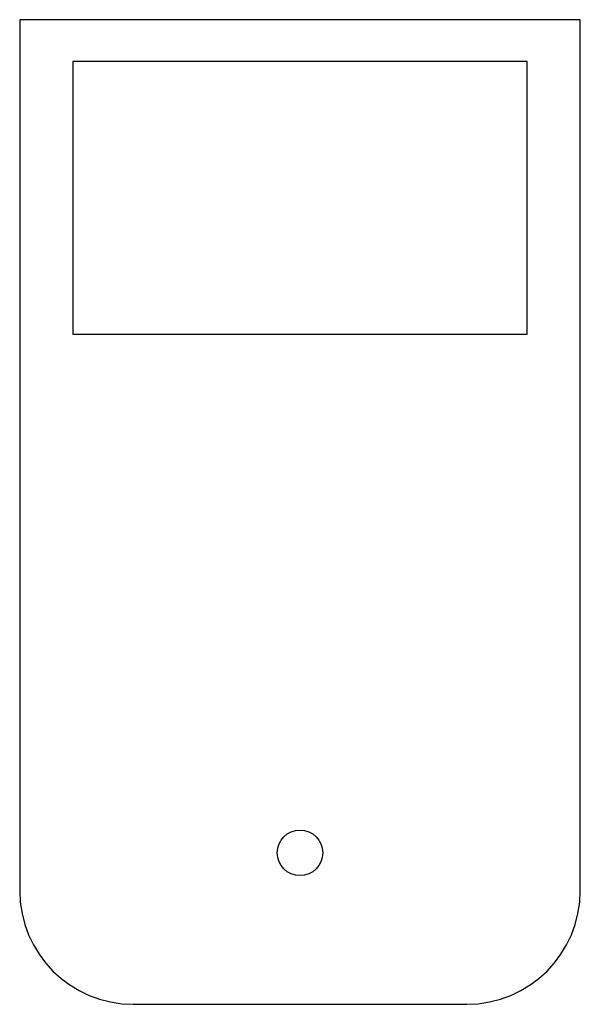
# Model space of a CAD drawing. Units: millimetres. Extents: x -37 to 37, y -126 to 4.
import ezdxf

# ---------------------------------------------------------------- set-up
doc = ezdxf.new("R2010")
doc.units = ezdxf.units.MM

msp = doc.modelspace()

# ---------------------------------------------------------------- linework, layer by layer
at = {"color": 7, "linetype": 'Continuous', "lineweight": 25}
for p, q in [((37, 3.5), (-37, 3.5)), ((-37, 3.5), (-37, -111.5)), ((37, -111.5), (37, 3.5)), ((-30, -2), (-30, -38)), ((30, -2), (-30, -2)), ((30, -38), (30, -2)), ((-30, -38), (30, -38)), ((-22, -126.5), (22, -126.5))]:
    msp.add_line(p, q, dxfattribs=at)
msp.add_circle((0, -106.5), 3, dxfattribs=at)
for centre, start, end in [((-22, -111.5), 180, 270), ((22, -111.5), 270, 0)]:
    msp.add_arc(centre, 15, start, end, dxfattribs=at)

doc.saveas('drawing.dxf')
